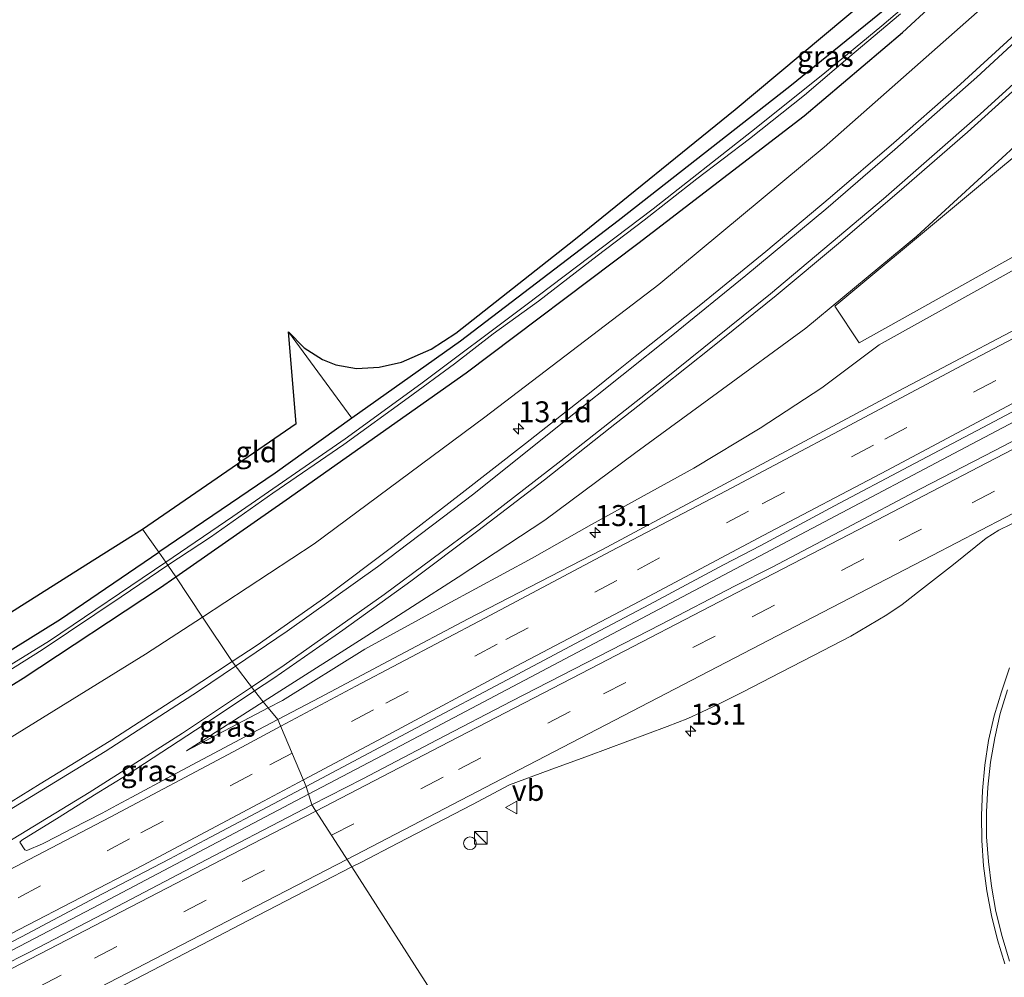
# Model space of a CAD drawing. Units: metres. Extents: x 231434 to 240003, y 550000 to 556250.
# Drawn here: x 239629 to 239746, y 554848 to 554962 of the extents above; entities that cross this region are included whole.
import ezdxf
from ezdxf.enums import TextEntityAlignment as Align

# ---------------------------------------------------------------- set-up
doc = ezdxf.new("R2010")
doc.units = ezdxf.units.M
doc.linetypes.add('VW-3-9_STREEP', pattern=[12, 3, -9])
doc.layers.get('0').update_dxf_attribs({"lineweight": 25})
for name, color, linetype, lineweight in [('B-ME-AM-KILOMETR-S-B1', 7, 'Continuous', 18), ('B-ME-BV-GELEIDECONSTRUCTIE-GELEIDERAIL-L-B1', 213, 'BV-GELEIDERAIL', 18), ('B-ME-GR-STRUIKEN-GV-B6', 93, 'Continuous', 18), ('B-ME-GW-INSTEEKWATERGANG-L-B1', 10, 'Continuous', 25), ('B-ME-GW-KRUINLIJN-L-B1', 93, 'Continuous', 18), ('B-ME-GW-TEENLIJN-L-B1', 93, 'Continuous', 18), ('B-ME-IE-GRASLAND-GV-B6', 93, 'Continuous', 18), ('B-ME-IE-GRONDWERKLIJN-GROND_INGERICHT-GV-B6', 253, 'Continuous', 18), ('B-ME-IE-HULPGEOMETRIE-L-B1', 53, 'Continuous', 18), ('B-ME-IE-INRICHTINGSELEMENT-S-B1', 253, 'Continuous', 18), ('B-ME-KG-KADASTRAAL-OPNAMEDTMGRENS-L-B1', 10, 'Continuous', 25), ('B-ME-OG-WATER-GV-B6', 153, 'Continuous', 18), ('B-ME-VH-VERH_SOORT-BITUMEN-GV-B6', 8, 'IE-TERREINAFSCHEIDING-NATUURLIJK-HOUTWAL', 18), ('B-ME-VW-MARKERING-39STREEP-015-L-B1', 255, 'VW-3-9_STREEP', 18), ('B-ME-VW-MARKERING-STREEP-015-L-B1', 7, 'Continuous', 18), ('B-ME-VW-MEUBILAIR_WEGMEUBILAIR-VERKEERSBORD-S-B1', 8, 'Continuous', 18)]:
    doc.layers.add(name, color=color, linetype=linetype, lineweight=lineweight)
doc.styles.add('NLCS-ISO', font='NLCS-ISO.TTF')
doc.linetypes.add('BV-GELEIDERAIL', pattern='A,10,-3,[108,NLCS.SHX,S=1,R=0,X=0,Y=0],-3', length=16)
doc.linetypes.add('IE-TERREINAFSCHEIDING-NATUURLIJK-HOUTWAL', pattern='A,7,-1.5,[67,NLCS.SHX,S=0.75,R=45,X=0,Y=0],-1.5,7,-1.5,[70,NLCS.SHX,S=0.75,R=0,X=0,Y=0],-1.5', length=20)

# ---------------------------------------------------------------- blocks, each defined once
blk = doc.blocks.new('kast')
blk.add_line((-0.75, -0.75), (0.75, 0.75))
blk.add_lwpolyline([(-0.75, 0.75), (0.75, 0.75), (0.75, -0.75), (-0.75, -0.75)], close=True)
blk = doc.blocks.new('verkeersbord')
for p, q in [((0, 0.75), (-0.75, -0.625)), ((0.75, -0.625), (0, 0.75)), ((-0.75, -0.625), (0.75, -0.625))]:
    blk.add_line(p, q)
blk = doc.blocks.new('dtb')
blk.add_circle((0, 0), 0.75)
blk = doc.blocks.new('hecto')
for p, q in [((0, 0.625), (-0.625, 0)), ((0, -0.625), (0, 0.625)), ((-0.625, 0), (0.625, 0)), ((0.625, 0), (0, -0.625))]:
    blk.add_line(p, q)

msp = doc.modelspace()

# ---------------------------------------------------------------- linework, layer by layer
at = {"layer": 'B-ME-BV-GELEIDECONSTRUCTIE-GELEIDERAIL-L-B1'}
for points in [[(239663.1541, 554869.8855, 19.9119), (239672.7798, 554874.9643, 20.1332), (239690.2867, 554884.2226, 20.4811), (239706.3146, 554892.676, 20.8271), (239723.909, 554901.9684, 21.2639), (239741.5092, 554911.2641, 21.6294), (239757.6438, 554919.7747, 21.9156), (239773.8557, 554928.3097, 22.1596), (239789.9851, 554936.7748, 22.4176), (239807.6909, 554946.0585, 22.6721), (239823.8298, 554954.5035, 22.8655), (239839.7945, 554962.8963, 23.0919), (239855.9251, 554971.4042, 23.1866), (239862.3207, 554974.7196, 23.2199), (239873.2745, 554980.4984, 23.357), (239887.5223, 554987.9802, 23.4583), (239895.5073, 554992.1128, 23.5013)], [(239325.5897, 554714.3908, 16.1663), (239343.6838, 554721.5104, 16.2368), (239360.5914, 554728.2891, 16.2923), (239377.5284, 554735.1596, 16.36), (239391.043, 554740.7437, 16.4291), (239407.8804, 554747.8092, 16.5132), (239424.6625, 554754.9601, 16.6299), (239442.9682, 554762.8797, 16.7725), (239458.0089, 554769.5042, 16.8679), (239476.2529, 554777.6887, 17.0299), (239494.4135, 554786.0073, 17.2087), (239512.554, 554794.3907, 17.431), (239530.5389, 554802.8964, 17.6565), (239548.3829, 554811.4536, 17.8813), (239564.7346, 554819.3976, 18.143), (239579.3196, 554826.5584, 18.369), (239593.8822, 554833.8561, 18.5963), (239610.1487, 554842.1427, 18.8859), (239627.8065, 554851.2878, 19.2249), (239637.41, 554856.3319, 19.3781), (239655.0764, 554865.6424, 19.7304), (239663.1541, 554869.8855, 19.9119)]]:
    msp.add_polyline3d(points, dxfattribs=at)
at = {"layer": 'B-ME-GR-STRUIKEN-GV-B6'}
msp.add_polyline3d([(239817.0002, 554971.3163, 21.3421), (239774.4052, 554949.1878, 20.727), (239728.7855, 554923.7248, 19.9559), (239725.9073, 554928.0703, 18.7082), (239753.2224, 554950.8491, 18.054), (239774.5201, 554967.4365, 17.8224)], dxfattribs=at)
at = {"layer": 'B-ME-GW-INSTEEKWATERGANG-L-B1'}
for points in [[(239733.344, 554964.691, 16.03), (239720.534, 554954.268, 15.978), (239700.047, 554938.267, 15.949), (239681.271, 554923.894, 15.816), (239668.294, 554914.747, 15.803)], [(239647.32, 554895.809, 15.627), (239660.474, 554905.001, 15.507), (239681.94, 554920.143, 15.779), (239702.395, 554935.555, 15.853), (239722.225, 554950.767, 16.115), (239733.942, 554960.714, 16.189), (239737.481, 554963.98, 16.105)], [(239668.294, 554914.747, 15.803), (239659.18, 554908.184, 15.795), (239645.323, 554898.755, 15.651)], [(239591.461, 554866.329, 15.302), (239591.723, 554865.886, 15.306), (239592.392, 554865.712, 15.31), (239592.868, 554865.851, 15.314), (239609.671, 554875.917, 15.484), (239633.57, 554890.775, 15.573), (239645.323, 554898.755, 15.651)], [(239383.7, 554758.569, 15.076), (239385.179, 554759.284, 15.022), (239393.439, 554763.462, 14.919), (239413.104, 554772.434, 14.873), (239430.29, 554780.113, 14.97), (239451.383, 554789.486, 14.996), (239470.311, 554798.475, 15.115), (239489.921, 554807.864, 15.119), (239508.006, 554816.527, 15.144), (239526.624, 554825.849, 15.234), (239541.313, 554833.492, 15.297), (239556.345, 554841.125, 15.302), (239574.306, 554851.038, 15.416), (239593.08, 554861.811, 15.378), (239610.66, 554872.274, 15.505), (239629.15, 554883.737, 15.48), (239645.396, 554894.473, 15.612), (239647.32, 554895.809, 15.627)]]:
    msp.add_polyline3d(points, dxfattribs=at)
at = {"layer": 'B-ME-GW-KRUINLIJN-L-B1'}
msp.add_line((239648.611, 554875.06, 18.638), (239658.3513, 554880.1941, 18.8926), dxfattribs=at)
for points in [[(239650.4931, 554891.0177, 18.1899), (239663.829, 554899.742, 18.333), (239684.181, 554914.848, 18.32), (239704.919, 554930.683, 18.186), (239724.632, 554947.024, 18.089), (239744.208, 554964.307, 17.865), (239754.734, 554974.019, 17.758), (239760.647, 554979.996, 17.459), (239773.67, 554992.431, 17.37), (239780.36, 554999.534, 17.22), (239794.477, 555013.522, 17.228), (239802.215, 555024.704, 16.68)], [(239658.3513, 554880.1941, 18.8926), (239660.051, 554881.09, 18.937), (239669.845, 554887.189, 19.169), (239679.681, 554892.559, 19.424), (239689.827, 554898.055, 19.68), (239696.877, 554902.034, 19.78), (239709.085, 554908.776, 20.051), (239717.012, 554913.525, 20.208), (239724.349, 554918.329, 20.296), (239731.166, 554923.452, 20.387), (239746.332, 554931.898, 20.724), (239761.272, 554940.417, 20.84), (239775.049, 554947.621, 21.05), (239782.789, 554950.898, 21.271), (239800.84, 554959.72, 21.632), (239823.278, 554972.901, 21.681), (239838.311, 554979.646, 22), (239852.752, 554986.686, 22.11), (239872.107, 554996.626, 22.277), (239886.946, 555004.135, 22.419), (239895.377, 555008.635, 22.391)], [(239385.179, 554759.284, 15.022), (239397.762, 554763.226, 15.33), (239420.823, 554772.938, 15.471), (239444.171, 554783.433, 15.593), (239475.952, 554798.083, 15.872), (239498.393, 554808.477, 16.14), (239520.995, 554819.424, 16.308), (239544.735, 554830.82, 16.609), (239567.628, 554842.382, 16.984), (239577.938, 554848.151, 17.074), (239599.734, 554859.771, 17.376), (239622.665, 554873.593, 17.781), (239643.702, 554886.575, 18.117), (239650.4931, 554891.0177, 18.1899)]]:
    msp.add_polyline3d(points, dxfattribs=at)
at = {"layer": 'B-ME-GW-TEENLIJN-L-B1'}
msp.add_line((239657.7555, 554880.9296, 18.7197), (239648.611, 554875.06, 18.638), dxfattribs=at)
msp.add_polyline3d([(239908.202, 555048.774, 16.789), (239906.128, 555049.8615, 16.632), (239903.493, 555050.506, 16.572), (239900.232, 555050.27, 16.68), (239894.266, 555048.434, 16.858), (239880.702, 555041.266, 17.101), (239860.304, 555027.538, 16.949), (239849.693, 555021.885, 16.983), (239841.322, 555016.998, 17), (239814.544, 555000.016, 16.828), (239802.485, 554990.57, 17.074), (239788.999, 554980.667, 17.359), (239775.329, 554969.035, 17.661), (239762.216, 554958.419, 17.915), (239747.788, 554947.547, 18.196), (239735.659, 554936.427, 18.537), (239722.42, 554925.469, 18.698), (239711.917, 554917.751, 18.698), (239702.16, 554910.628, 18.789), (239691.329, 554902.563, 18.849), (239680.992, 554895.781, 18.863), (239670.106, 554888.793, 18.84), (239659.283, 554881.91, 18.734), (239657.7555, 554880.9296, 18.7197)], dxfattribs=at)
at = {"layer": 'B-ME-IE-GRASLAND-GV-B6'}
for points in [[(239896.9788, 555039.2022, 18.0618), (239854.4474, 555016.9517, 18.021), (239850.003, 555014.6265, 18.0168), (239837.3071, 555006.5202, 17.3378), (239828.253, 555000.8108, 13.9658), (239787.478, 554975.4848, 16.8923), (239774.5201, 554967.4365, 17.8224), (239753.2224, 554950.8491, 18.054), (239725.9073, 554928.0703, 18.7082), (239728.7855, 554923.7248, 19.9559), (239774.4052, 554949.1878, 20.727), (239817.0002, 554971.3163, 21.3421), (239844.9522, 554985.8376, 21.7457), (239887.5956, 555007.8725, 21.7459), (239914.2381, 555021.6394, 21.746), (239908.9153, 555035.543, 18.8297), (239910.568, 555036.678, 18.591), (239909.352, 555038.582, 18.446), (239907.859, 555041.468, 18.148), (239906.667, 555042.917, 18.011), (239904.028, 555044.017, 16.778), (239896.9788, 555039.2022, 18.0618)], [(239658.3513, 554880.1941, 18.8926), (239660.051, 554881.09, 18.937), (239669.845, 554887.189, 19.169), (239679.681, 554892.559, 19.424), (239689.827, 554898.055, 19.68), (239696.877, 554902.034, 19.78), (239709.085, 554908.776, 20.051), (239717.012, 554913.525, 20.208), (239724.349, 554918.329, 20.296), (239731.166, 554923.452, 20.387), (239746.332, 554931.898, 20.724), (239761.272, 554940.417, 20.84), (239775.049, 554947.621, 21.05), (239782.789, 554950.898, 21.271), (239800.84, 554959.72, 21.632), (239823.278, 554972.901, 21.681)], [(239823.278, 554972.901, 21.681), (239800.84, 554959.72, 21.632), (239782.789, 554950.898, 21.271), (239775.049, 554947.621, 21.05), (239761.272, 554940.417, 20.84), (239746.332, 554931.898, 20.724), (239731.166, 554923.452, 20.387), (239724.349, 554918.329, 20.296), (239717.012, 554913.525, 20.208), (239709.085, 554908.776, 20.051), (239696.877, 554902.034, 19.78), (239689.827, 554898.055, 19.68), (239679.681, 554892.559, 19.424), (239669.845, 554887.189, 19.169), (239660.051, 554881.09, 18.937), (239658.3513, 554880.1941, 18.8926)], [(239733.344, 554964.691, 16.03), (239720.534, 554954.268, 15.978), (239700.047, 554938.267, 15.949), (239681.271, 554923.894, 15.816), (239668.294, 554914.747, 15.803), (239660.744, 554925.027, 15.961), (239662.627, 554923.115, 15.953), (239664.813, 554921.72, 15.966), (239666.424, 554921.085, 16.034), (239668.856, 554920.669, 16), (239671.586, 554920.802, 15.966), (239674.241, 554921.409, 15.919), (239677.77, 554922.974, 15.846), (239680.713, 554924.853, 15.85), (239694.997, 554936.092, 16.004), (239714.026, 554951.544, 16.124), (239737.741, 554971.411, 16.179)], [(239658.3513, 554880.1941, 18.8926), (239657.7555, 554880.9296, 18.7197), (239659.283, 554881.91, 18.734), (239670.106, 554888.793, 18.84), (239680.992, 554895.781, 18.863), (239691.329, 554902.563, 18.849), (239702.16, 554910.628, 18.789), (239711.917, 554917.751, 18.698), (239722.42, 554925.469, 18.698), (239735.659, 554936.427, 18.537), (239747.788, 554947.547, 18.196), (239762.216, 554958.419, 17.915), (239775.329, 554969.035, 17.661)], [(239775.329, 554969.035, 17.661), (239762.216, 554958.419, 17.915), (239747.788, 554947.547, 18.196), (239735.659, 554936.427, 18.537), (239722.42, 554925.469, 18.698), (239711.917, 554917.751, 18.698), (239702.16, 554910.628, 18.789), (239691.329, 554902.563, 18.849), (239680.992, 554895.781, 18.863), (239670.106, 554888.793, 18.84), (239659.283, 554881.91, 18.734), (239657.7555, 554880.9296, 18.7197)], [(239755.0971, 554967.7404, 18.0131), (239747.8243, 554960.8862, 18.1282), (239740.4238, 554954.1575, 18.2338), (239732.9238, 554947.5427, 18.3142), (239725.3366, 554941.0279, 18.4058), (239717.6734, 554934.6065, 18.4807), (239709.9234, 554928.2859, 18.5459), (239702.0801, 554922.0824, 18.5906), (239700.1207, 554920.4846, 18.5981), (239696.8649, 554917.8792, 18.6081), (239689.0086, 554911.6928, 18.6142), (239681.1288, 554905.5353, 18.6013), (239673.221, 554899.4146, 18.6005), (239665.2153, 554893.4196, 18.5811), (239657.0216, 554887.6838, 18.5323), (239654.045, 554885.7137, 18.5081), (239650.4931, 554891.0177, 18.1899), (239663.829, 554899.742, 18.333), (239684.181, 554914.848, 18.32), (239704.919, 554930.683, 18.186), (239724.632, 554947.024, 18.089), (239744.208, 554964.307, 17.865)], [(239738.367, 554967.389, 15.209), (239731.478, 554961.495, 15.196), (239724.464, 554955.714, 15.119), (239715.94, 554948.901, 15.004), (239704.219, 554939.7, 14.953), (239689.053, 554928.189, 14.833), (239676.522, 554918.803, 14.803), (239667.53, 554912.273, 14.653), (239654.128, 554903.018, 14.623), (239646.136, 554897.558, 14.518), (239645.323, 554898.755, 15.651), (239659.18, 554908.184, 15.795), (239668.294, 554914.747, 15.803), (239681.271, 554923.894, 15.816), (239700.047, 554938.267, 15.949), (239720.534, 554954.268, 15.978), (239733.344, 554964.691, 16.03)], [(239823.6956, 554965.5891, 22.0381), (239814.8435, 554960.9384, 21.9321), (239803.8959, 554955.2813, 21.9211), (239782.2049, 554943.5715, 21.5209), (239773.3272, 554938.9691, 21.3795), (239733.512, 554917.9993, 20.6263), (239698.1004, 554899.0405, 19.8719), (239682.1637, 554890.8034, 19.4734), (239673.3285, 554886.1195, 19.3), (239664.4891, 554881.4417, 19.1015), (239659.5004, 554878.8056, 18.9894), (239658.3513, 554880.1941, 18.8926)], [(239744.208, 554964.307, 17.865), (239724.632, 554947.024, 18.089), (239704.919, 554930.683, 18.186), (239684.181, 554914.848, 18.32), (239663.829, 554899.742, 18.333), (239650.4931, 554891.0177, 18.1899), (239647.32, 554895.809, 15.627)], [(239846.9496, 554964.1355, 22.4289), (239838.1144, 554959.4508, 22.3401), (239829.2468, 554954.8293, 22.2178), (239820.3943, 554950.1772, 22.1183), (239811.5267, 554945.5558, 22.0131), (239802.6434, 554940.9631, 21.8823), (239793.7709, 554936.3501, 21.7625), (239784.9267, 554931.6835, 21.6333), (239780.4667, 554929.3595, 21.5636), (239771.5719, 554924.7902, 21.3991), (239762.7365, 554920.1047, 21.2754), (239753.8568, 554915.5077, 21.1288), (239744.9856, 554910.8934, 20.9564), (239736.0964, 554906.3118, 20.7736), (239727.2633, 554901.6241, 20.5972), (239718.4076, 554896.9791, 20.3891), (239714.0095, 554894.7582, 20.2853), (239705.137, 554890.1449, 20.0705), (239696.2503, 554885.559, 19.8715), (239687.3472, 554881.0077, 19.6581), (239678.4907, 554876.3639, 19.4839), (239669.6189, 554871.75, 19.3106), (239663.5587, 554868.6265, 19.1773), (239662.865, 554870.8234, 19.1957)], [(239647.32, 554895.809, 15.627), (239646.378, 554897.201, 14.54), (239651.455, 554900.543, 14.645), (239658.913, 554905.802, 14.683), (239667.362, 554911.574, 14.722), (239675.035, 554917.166, 14.841), (239680.54, 554921.225, 14.871), (239685.168, 554924.772, 14.897), (239690.581, 554928.685, 14.927), (239697.559, 554934.073, 14.965), (239703.167, 554938.341, 14.991), (239709.458, 554943.267, 15.021), (239715.724, 554948.037, 15.081), (239722.266, 554953.24, 15.128), (239727.464, 554957.626, 15.162), (239733.737, 554962.911, 15.196)], [(239647.32, 554895.809, 15.627), (239660.474, 554905.001, 15.507), (239681.94, 554920.143, 15.779), (239702.395, 554935.555, 15.853), (239722.225, 554950.767, 16.115), (239733.942, 554960.714, 16.189), (239737.481, 554963.98, 16.105)], [(239737.481, 554963.98, 16.105), (239733.942, 554960.714, 16.189), (239722.225, 554950.767, 16.115), (239702.395, 554935.555, 15.853), (239681.94, 554920.143, 15.779), (239660.474, 554905.001, 15.507), (239647.32, 554895.809, 15.627)], [(239657.7555, 554880.9296, 18.7197), (239656.7119, 554882.2031, 18.6209), (239659.0169, 554883.7309, 18.6401), (239667.2318, 554889.4363, 18.6858), (239675.3317, 554895.3008, 18.7184), (239683.334, 554901.2997, 18.7426), (239691.2665, 554907.3839, 18.7351), (239699.1257, 554913.5656, 18.7286), (239702.4167, 554916.1583, 18.7329), (239711.1066, 554923.0644, 18.6604), (239718.8908, 554929.342, 18.6047), (239726.5605, 554935.7547, 18.5386), (239734.1624, 554942.2525, 18.4671), (239741.6999, 554948.8249, 18.3662), (239749.1267, 554955.5215, 18.2637), (239756.4078, 554962.3642, 18.1612)], [(239662.865, 554870.8234, 19.1957), (239668.4719, 554873.7901, 19.3096), (239677.3037, 554878.4808, 19.4814), (239686.141, 554883.1604, 19.6967), (239694.9729, 554887.8505, 19.9081), (239703.8104, 554892.5293, 20.1113), (239712.6301, 554897.2434, 20.3097), (239717.0587, 554899.5338, 20.4025), (239725.8657, 554904.2704, 20.5901), (239734.6981, 554908.9565, 20.765), (239743.5441, 554913.6246, 20.932), (239752.3877, 554918.2922, 21.1031), (239761.2439, 554922.933, 21.2496), (239770.0727, 554927.6293, 21.412), (239772.9968, 554929.139, 21.4879), (239806.8887, 554946.9378, 22.02), (239809.9047, 554948.5938, 22.0135), (239818.741, 554953.275, 22.1443), (239827.599, 554957.9158, 22.2464), (239836.4432, 554962.5826, 22.3525)], [(239681.7115, 554840.31, 18.11), (239668.3075, 554861.2217, 19.0988), (239669.371, 554861.7689, 19.12), (239673.8108, 554864.0691, 19.2046), (239678.248, 554866.3735, 19.2872), (239682.6793, 554868.6891, 19.3855), (239687.1078, 554871.0103, 19.4948), (239691.8372, 554872.7556, 19.5649), (239696.5355, 554874.4658, 19.6312), (239701.2105, 554876.2395, 19.6953), (239705.8942, 554877.9906, 19.7933), (239708.3806, 554878.9085, 19.8383), (239711.7882, 554880.5101, 19.9088), (239714.9617, 554882.0977, 19.9683), (239719.3982, 554884.4055, 20.0611), (239723.3603, 554886.4398, 20.1542), (239727.7828, 554888.7527, 20.2424), (239732.0989, 554891.2766, 20.37), (239733.9234, 554892.5173, 20.4175), (239736.1074, 554894.2041, 20.4819), (239740.052, 554897.2753, 20.5961), (239743.9527, 554900.4044, 20.6905), (239745.4389, 554901.3688, 20.7143), (239748.3808, 554902.7988, 20.7856)], [(239589.848, 554866.594, 14.248), (239591.461, 554866.329, 15.302), (239591.723, 554865.886, 15.306), (239592.392, 554865.712, 15.31), (239592.868, 554865.851, 15.314), (239609.671, 554875.917, 15.484), (239633.57, 554890.775, 15.573), (239645.323, 554898.755, 15.651), (239646.136, 554897.558, 14.518), (239632.28, 554888.185, 14.46), (239603.302, 554870.331, 14.286), (239590.973, 554862.993, 14.274), (239590.499, 554863.005, 14.274), (239590.23, 554863.298, 14.269), (239589.848, 554866.594, 14.248)], [(239619.245, 554879.498, 14.38), (239631.377, 554887.128, 14.465), (239640.814, 554893.434, 14.524), (239646.378, 554897.201, 14.54), (239647.32, 554895.809, 15.627), (239645.396, 554894.473, 15.612), (239629.15, 554883.737, 15.48), (239610.66, 554872.274, 15.505)], [(239610.66, 554872.274, 15.505), (239629.15, 554883.737, 15.48), (239645.396, 554894.473, 15.612), (239647.32, 554895.809, 15.627)], [(239647.32, 554895.809, 15.627), (239650.4931, 554891.0177, 18.1899), (239643.702, 554886.575, 18.117), (239622.665, 554873.593, 17.781)], [(239622.665, 554873.593, 17.781), (239643.702, 554886.575, 18.117), (239650.4931, 554891.0177, 18.1899), (239654.045, 554885.7137, 18.5081), (239648.6827, 554882.1647, 18.4645), (239639.685, 554876.3855, 18.3989), (239635.4305, 554873.7585, 18.3343), (239631.1711, 554871.1396, 18.2586), (239626.5547, 554868.2617, 18.208)], [(239746.7061, 554884.9591, 20.481), (239745.7603, 554882.1126, 20.4309), (239744.8874, 554879.242, 20.3652), (239744.2289, 554876.3114, 20.2958), (239743.7708, 554873.3455, 20.2303), (239743.4835, 554870.3607, 20.1752), (239743.3691, 554867.3625, 20.1275), (239743.4193, 554864.3647, 20.0836), (239743.6031, 554861.3683, 20.0126), (239744.0211, 554858.3973, 19.9391), (239744.5862, 554855.4546, 19.8767), (239745.279, 554852.5447, 19.8142), (239746.1656, 554849.6779, 19.7485)], [(239658.3513, 554880.1941, 18.8926), (239659.5004, 554878.8056, 18.9894), (239655.648, 554876.7699, 18.9029), (239646.8046, 554872.1018, 18.7186), (239642.0667, 554869.5277, 18.6295), (239640.3018, 554868.5873, 18.5901), (239638.5304, 554867.6588, 18.5511), (239636.7526, 554866.7416, 18.5079), (239634.9738, 554865.8276, 18.4606), (239633.206, 554864.8927, 18.4306), (239631.4282, 554863.9754, 18.3912), (239629.581, 554863.1909, 18.3644), (239629.3121, 554863.2822, 18.3895), (239628.7361, 554864.1717, 18.3509), (239628.9887, 554864.4165, 18.3236), (239633.4214, 554867.1644, 18.3462), (239637.6459, 554869.8401, 18.4219), (239641.5359, 554872.226, 18.4785), (239650.6897, 554878.2118, 18.5707), (239656.7119, 554882.2031, 18.6209), (239657.7555, 554880.9296, 18.7197), (239648.611, 554875.06, 18.638), (239658.3513, 554880.1941, 18.8926)], [(239658.3513, 554880.1941, 18.8926), (239648.611, 554875.06, 18.638), (239657.7555, 554880.9296, 18.7197), (239658.3513, 554880.1941, 18.8926)], [(239620.0453, 554848.3112, 18.3221), (239628.9296, 554852.901, 18.509), (239637.7664, 554857.5837, 18.6845), (239646.6306, 554862.2127, 18.8419), (239650.8043, 554864.4165, 18.933), (239659.6326, 554869.1132, 19.13), (239662.865, 554870.8234, 19.1957)], [(239662.865, 554870.8234, 19.1957), (239663.5587, 554868.6265, 19.1773), (239660.7299, 554867.1685, 19.1152), (239651.8653, 554862.5408, 18.9418), (239647.5955, 554860.3188, 18.8482), (239638.7313, 554855.6896, 18.6692), (239629.8713, 554851.053, 18.5148), (239626.4123, 554849.3088, 18.4312)], [(239624.77, 554838.6244, 18.3498), (239633.6261, 554843.2695, 18.4901), (239642.5121, 554847.8569, 18.6382), (239651.3955, 554852.449, 18.7853), (239656.0513, 554854.8732, 18.8631), (239660.4865, 554857.1797, 18.9529), (239664.9251, 554859.4813, 19.0317), (239668.3075, 554861.2217, 19.0988), (239681.7115, 554840.31, 18.11), (239661.1481, 554836.1464, 18.1083), (239657.0177, 554834.4605, 18.1079), (239655.832, 554828.591, 17.863), (239670.173, 554826.715, 17.906), (239692.771, 554822.478, 17.952), (239704.226, 554820.095, 17.948)]]:
    msp.add_polyline3d(points, dxfattribs=at)
at = {"layer": 'B-ME-IE-GRONDWERKLIJN-GROND_INGERICHT-GV-B6'}
for points in [[(239645.323, 554898.755, 15.651), (239643.349, 554901.511, 15.497), (239661.676, 554914.081, 15.598), (239660.744, 554925.027, 15.961), (239668.294, 554914.747, 15.803), (239659.18, 554908.184, 15.795), (239645.323, 554898.755, 15.651)], [(239645.323, 554898.755, 15.651), (239633.57, 554890.775, 15.573), (239609.671, 554875.917, 15.484), (239592.868, 554865.851, 15.314), (239592.392, 554865.712, 15.31), (239591.723, 554865.886, 15.306), (239591.461, 554866.329, 15.302), (239596.034, 554871.599, 15.306), (239636.6063, 554897.2483, 15.4698), (239643.349, 554901.511, 15.497), (239645.323, 554898.755, 15.651)]]:
    msp.add_polyline3d(points, dxfattribs=at)
at = {"layer": 'B-ME-IE-HULPGEOMETRIE-L-B1'}
msp.add_polyline3d([(239681.7115, 554840.31, 18.11), (239668.3075, 554861.2217, 19.0988), (239663.5587, 554868.6265, 19.1773), (239662.865, 554870.8234, 19.1957), (239659.5004, 554878.8056, 18.9894), (239658.3513, 554880.1941, 18.8926), (239657.7555, 554880.9296, 18.7197), (239656.7119, 554882.2031, 18.6209), (239654.045, 554885.7137, 18.5081), (239650.4931, 554891.0177, 18.1899), (239647.32, 554895.809, 15.627), (239646.378, 554897.201, 14.54), (239646.136, 554897.558, 14.518), (239645.323, 554898.755, 15.651), (239643.349, 554901.511, 15.497)], dxfattribs=at)
at = {"layer": 'B-ME-KG-KADASTRAAL-OPNAMEDTMGRENS-L-B1'}
for points in [[(239643.349, 554901.511, 15.497), (239661.676, 554914.081, 15.598), (239660.744, 554925.027, 15.961), (239662.627, 554923.115, 15.953), (239664.813, 554921.72, 15.966), (239666.424, 554921.085, 16.034), (239668.856, 554920.669, 16), (239671.586, 554920.802, 15.966), (239674.241, 554921.409, 15.919), (239677.77, 554922.974, 15.846), (239680.713, 554924.853, 15.85), (239694.997, 554936.092, 16.004), (239714.026, 554951.544, 16.124), (239737.741, 554971.411, 16.179)], [(239315.157, 554742.2906, 14.5354), (239322.837, 554743.521, 14.533), (239366.8171, 554762.7499, 14.6712), (239410.7972, 554781.9789, 14.8094), (239454.7772, 554801.2078, 14.9476), (239473.672, 554809.469, 15.007), (239516.4057, 554831.3283, 15.1903), (239559.1395, 554853.1876, 15.3736), (239575.079, 554861.341, 15.442), (239579.548, 554863.995, 15.493), (239585.758, 554880.665, 15.518), (239588.318, 554867.206, 14.189), (239589.848, 554866.594, 14.248), (239591.461, 554866.329, 15.302), (239596.034, 554871.599, 15.306), (239636.6063, 554897.2483, 15.4698), (239643.349, 554901.511, 15.497)]]:
    msp.add_polyline3d(points, dxfattribs=at)
at = {"layer": 'B-ME-OG-WATER-GV-B6'}
for points in [[(239646.378, 554897.201, 14.54), (239646.136, 554897.558, 14.518), (239654.128, 554903.018, 14.623), (239667.53, 554912.273, 14.653), (239676.522, 554918.803, 14.803), (239689.053, 554928.189, 14.833), (239704.219, 554939.7, 14.953), (239715.94, 554948.901, 15.004), (239724.464, 554955.714, 15.119), (239731.478, 554961.495, 15.196), (239738.367, 554967.389, 15.209)], [(239733.737, 554962.911, 15.196), (239727.464, 554957.626, 15.162), (239722.266, 554953.24, 15.128), (239715.724, 554948.037, 15.081), (239709.458, 554943.267, 15.021), (239703.167, 554938.341, 14.991), (239697.559, 554934.073, 14.965), (239690.581, 554928.685, 14.927), (239685.168, 554924.772, 14.897), (239680.54, 554921.225, 14.871), (239675.035, 554917.166, 14.841), (239667.362, 554911.574, 14.722), (239658.913, 554905.802, 14.683), (239651.455, 554900.543, 14.645), (239646.378, 554897.201, 14.54)], [(239603.302, 554870.331, 14.286), (239632.28, 554888.185, 14.46), (239646.136, 554897.558, 14.518), (239646.378, 554897.201, 14.54), (239640.814, 554893.434, 14.524), (239631.377, 554887.128, 14.465), (239619.245, 554879.498, 14.38)]]:
    msp.add_polyline3d(points, dxfattribs=at)
at = {"layer": 'B-ME-VH-VERH_SOORT-BITUMEN-GV-B6'}
for points in [[(239662.865, 554870.8234, 19.1957), (239659.5004, 554878.8056, 18.9894), (239664.4891, 554881.4417, 19.1015), (239673.3285, 554886.1195, 19.3), (239682.1637, 554890.8034, 19.4734), (239698.1004, 554899.0405, 19.8719), (239733.512, 554917.9993, 20.6263), (239773.3272, 554938.9691, 21.3795), (239782.2049, 554943.5715, 21.5209), (239803.8959, 554955.2813, 21.9211), (239814.8435, 554960.9384, 21.9321), (239823.6956, 554965.5891, 22.0381)], [(239836.4432, 554962.5826, 22.3525), (239827.599, 554957.9158, 22.2464), (239818.741, 554953.275, 22.1443), (239809.9047, 554948.5938, 22.0135), (239806.8887, 554946.9378, 22.02), (239772.9968, 554929.139, 21.4879), (239770.0727, 554927.6293, 21.412), (239761.2439, 554922.933, 21.2496), (239752.3877, 554918.2922, 21.1031), (239743.5441, 554913.6246, 20.932), (239734.6981, 554908.9565, 20.765), (239725.8657, 554904.2704, 20.5901), (239717.0587, 554899.5338, 20.4025), (239712.6301, 554897.2434, 20.3097), (239703.8104, 554892.5293, 20.1113), (239694.9729, 554887.8505, 19.9081), (239686.141, 554883.1604, 19.6967), (239677.3037, 554878.4808, 19.4814), (239668.4719, 554873.7901, 19.3096), (239662.865, 554870.8234, 19.1957)], [(239749.1267, 554955.5215, 18.2637), (239741.6999, 554948.8249, 18.3662), (239734.1624, 554942.2525, 18.4671), (239726.5605, 554935.7547, 18.5386), (239718.8908, 554929.342, 18.6047), (239711.1066, 554923.0644, 18.6604), (239702.4167, 554916.1583, 18.7329), (239699.1257, 554913.5656, 18.7286), (239691.2665, 554907.3839, 18.7351), (239683.334, 554901.2997, 18.7426), (239675.3317, 554895.3008, 18.7184), (239667.2318, 554889.4363, 18.6858), (239659.0169, 554883.7309, 18.6401), (239656.7119, 554882.2031, 18.6209), (239654.045, 554885.7137, 18.5081), (239657.0216, 554887.6838, 18.5323), (239665.2153, 554893.4196, 18.5811), (239673.221, 554899.4146, 18.6005), (239681.1288, 554905.5353, 18.6013), (239689.0086, 554911.6928, 18.6142), (239696.8649, 554917.8792, 18.6081), (239700.1207, 554920.4846, 18.5981), (239702.0801, 554922.0824, 18.5906), (239709.9234, 554928.2859, 18.5459), (239717.6734, 554934.6065, 18.4807), (239725.3366, 554941.0279, 18.4058), (239732.9238, 554947.5427, 18.3142), (239740.4238, 554954.1575, 18.2338), (239747.8243, 554960.8862, 18.1282)], [(239749.1267, 554955.5215, 18.2637), (239741.6999, 554948.8249, 18.3662), (239734.1624, 554942.2525, 18.4671), (239726.5605, 554935.7547, 18.5386), (239718.8908, 554929.342, 18.6047), (239711.1066, 554923.0644, 18.6604), (239702.4167, 554916.1583, 18.7329), (239699.1257, 554913.5656, 18.7286), (239691.2665, 554907.3839, 18.7351), (239683.334, 554901.2997, 18.7426), (239675.3317, 554895.3008, 18.7184), (239667.2318, 554889.4363, 18.6858), (239659.0169, 554883.7309, 18.6401), (239656.7119, 554882.2031, 18.6209), (239654.045, 554885.7137, 18.5081), (239657.0216, 554887.6838, 18.5323), (239665.2153, 554893.4196, 18.5811), (239673.221, 554899.4146, 18.6005), (239681.1288, 554905.5353, 18.6013), (239689.0086, 554911.6928, 18.6142), (239696.8649, 554917.8792, 18.6081), (239700.1207, 554920.4846, 18.5981), (239702.0801, 554922.0824, 18.5906), (239709.9234, 554928.2859, 18.5459), (239717.6734, 554934.6065, 18.4807), (239725.3366, 554941.0279, 18.4058), (239732.9238, 554947.5427, 18.3142), (239740.4238, 554954.1575, 18.2338), (239747.8243, 554960.8862, 18.1282)], [(239748.3808, 554902.7988, 20.7856), (239745.4389, 554901.3688, 20.7143), (239743.9527, 554900.4044, 20.6905), (239740.052, 554897.2753, 20.5961), (239736.1074, 554894.2041, 20.4819), (239733.9234, 554892.5173, 20.4175), (239732.0989, 554891.2766, 20.37), (239727.7828, 554888.7527, 20.2424), (239723.3603, 554886.4398, 20.1542), (239719.3982, 554884.4055, 20.0611), (239714.9617, 554882.0977, 19.9683), (239711.7882, 554880.5101, 19.9088), (239708.3806, 554878.9085, 19.8383), (239705.8942, 554877.9906, 19.7933), (239701.2105, 554876.2395, 19.6953), (239696.5355, 554874.4658, 19.6312), (239691.8372, 554872.7556, 19.5649), (239687.1078, 554871.0103, 19.4948), (239682.6793, 554868.6891, 19.3855), (239678.248, 554866.3735, 19.2872), (239673.8108, 554864.0691, 19.2046), (239669.371, 554861.7689, 19.12), (239668.3075, 554861.2217, 19.0988), (239663.5587, 554868.6265, 19.1773), (239669.6189, 554871.75, 19.3106), (239678.4907, 554876.3639, 19.4839), (239687.3472, 554881.0077, 19.6581), (239696.2503, 554885.559, 19.8715), (239705.137, 554890.1449, 20.0705), (239714.0095, 554894.7582, 20.2853), (239718.4076, 554896.9791, 20.3891), (239727.2633, 554901.6241, 20.5972), (239736.0964, 554906.3118, 20.7736), (239744.9856, 554910.8934, 20.9564), (239753.8568, 554915.5077, 21.1288)], [(239748.3808, 554902.7988, 20.7856), (239745.4389, 554901.3688, 20.7143), (239743.9527, 554900.4044, 20.6905), (239740.052, 554897.2753, 20.5961), (239736.1074, 554894.2041, 20.4819), (239733.9234, 554892.5173, 20.4175), (239732.0989, 554891.2766, 20.37), (239727.7828, 554888.7527, 20.2424), (239723.3603, 554886.4398, 20.1542), (239719.3982, 554884.4055, 20.0611), (239714.9617, 554882.0977, 19.9683), (239711.7882, 554880.5101, 19.9088), (239708.3806, 554878.9085, 19.8383), (239705.8942, 554877.9906, 19.7933), (239701.2105, 554876.2395, 19.6953), (239696.5355, 554874.4658, 19.6312), (239691.8372, 554872.7556, 19.5649), (239687.1078, 554871.0103, 19.4948), (239682.6793, 554868.6891, 19.3855), (239678.248, 554866.3735, 19.2872), (239673.8108, 554864.0691, 19.2046), (239669.371, 554861.7689, 19.12), (239668.3075, 554861.2217, 19.0988), (239663.5587, 554868.6265, 19.1773), (239669.6189, 554871.75, 19.3106), (239678.4907, 554876.3639, 19.4839), (239687.3472, 554881.0077, 19.6581), (239696.2503, 554885.559, 19.8715), (239705.137, 554890.1449, 20.0705), (239714.0095, 554894.7582, 20.2853), (239718.4076, 554896.9791, 20.3891), (239727.2633, 554901.6241, 20.5972), (239736.0964, 554906.3118, 20.7736), (239744.9856, 554910.8934, 20.9564), (239753.8568, 554915.5077, 21.1288)], [(239626.5547, 554868.2617, 18.208), (239631.1711, 554871.1396, 18.2586), (239635.4305, 554873.7585, 18.3343), (239639.685, 554876.3855, 18.3989), (239648.6827, 554882.1647, 18.4645), (239654.045, 554885.7137, 18.5081), (239656.7119, 554882.2031, 18.6209)], [(239746.1656, 554849.6779, 19.7485), (239745.279, 554852.5447, 19.8142), (239744.5862, 554855.4546, 19.8767), (239744.0211, 554858.3973, 19.9391), (239743.6031, 554861.3683, 20.0126), (239743.4193, 554864.3647, 20.0836), (239743.3691, 554867.3625, 20.1275), (239743.4835, 554870.3607, 20.1752), (239743.7708, 554873.3455, 20.2303), (239744.2289, 554876.3114, 20.2958), (239744.8874, 554879.242, 20.3652), (239745.7603, 554882.1126, 20.4309), (239746.7061, 554884.9591, 20.481)], [(239746.1656, 554849.6779, 19.7485), (239745.279, 554852.5447, 19.8142), (239744.5862, 554855.4546, 19.8767), (239744.0211, 554858.3973, 19.9391), (239743.6031, 554861.3683, 20.0126), (239743.4193, 554864.3647, 20.0836), (239743.3691, 554867.3625, 20.1275), (239743.4835, 554870.3607, 20.1752), (239743.7708, 554873.3455, 20.2303), (239744.2289, 554876.3114, 20.2958), (239744.8874, 554879.242, 20.3652), (239745.7603, 554882.1126, 20.4309), (239746.7061, 554884.9591, 20.481)], [(239656.7119, 554882.2031, 18.6209), (239650.6897, 554878.2118, 18.5707), (239641.5359, 554872.226, 18.4785), (239637.6459, 554869.8401, 18.4219), (239633.4214, 554867.1644, 18.3462), (239628.9887, 554864.4165, 18.3236), (239628.7361, 554864.1717, 18.3509), (239629.3121, 554863.2822, 18.3895), (239629.581, 554863.1909, 18.3644), (239631.4282, 554863.9754, 18.3912), (239633.206, 554864.8927, 18.4306), (239634.9738, 554865.8276, 18.4606), (239636.7526, 554866.7416, 18.5079), (239638.5304, 554867.6588, 18.5511), (239640.3018, 554868.5873, 18.5901), (239642.0667, 554869.5277, 18.6295), (239646.8046, 554872.1018, 18.7186), (239655.648, 554876.7699, 18.9029), (239659.5004, 554878.8056, 18.9894), (239662.865, 554870.8234, 19.1957), (239659.6326, 554869.1132, 19.13), (239650.8043, 554864.4165, 18.933), (239646.6306, 554862.2127, 18.8419), (239637.7664, 554857.5837, 18.6845), (239628.9296, 554852.901, 18.509), (239620.0453, 554848.3112, 18.3221)], [(239626.4123, 554849.3088, 18.4312), (239629.8713, 554851.053, 18.5148), (239638.7313, 554855.6896, 18.6692), (239647.5955, 554860.3188, 18.8482), (239651.8653, 554862.5408, 18.9418), (239660.7299, 554867.1685, 19.1152), (239663.5587, 554868.6265, 19.1773), (239668.3075, 554861.2217, 19.0988), (239664.9251, 554859.4813, 19.0317), (239660.4865, 554857.1797, 18.9529), (239656.0513, 554854.8732, 18.8631), (239651.3955, 554852.449, 18.7853), (239642.5121, 554847.8569, 18.6382), (239633.6261, 554843.2695, 18.4901), (239624.77, 554838.6244, 18.3498)]]:
    msp.add_polyline3d(points, dxfattribs=at)
at = {"layer": 'B-ME-VW-MARKERING-39STREEP-015-L-B1'}
for points in [[(239920.2365, 555011.3003, 22.8649), (239914.278, 555008.2, 22.872), (239907.379, 555004.554, 22.848), (239892.675, 554996.859, 22.798), (239877.633, 554988.962, 22.739), (239861.01, 554980.272, 22.599), (239846.692, 554972.757, 22.487), (239829.492, 554963.726, 22.321), (239814.484, 554955.838, 22.15), (239799.689, 554947.99, 21.908), (239785.749, 554940.694, 21.665), (239770.452, 554932.641, 21.425), (239755.128, 554924.554, 21.143), (239745.093, 554919.225, 20.955), (239730.516, 554911.508, 20.661), (239715.621, 554903.657, 20.342), (239699.919, 554895.383, 19.997), (239685.635, 554887.777, 19.671), (239670.906, 554879.975, 19.356), (239661.1881, 554874.8016, 19.1477)], [(239665.8821, 554865.0047, 19.2172), (239681.0107, 554872.8558, 19.5344), (239698.324, 554881.8475, 19.8919), (239716.0295, 554891.0377, 20.2826), (239733.5556, 554900.1342, 20.6823), (239742.2671, 554904.6503, 20.8661), (239759.575, 554913.641, 21.1789), (239777.1592, 554922.7811, 21.4632), (239794.4158, 554931.769, 21.742), (239811.5772, 554940.7252, 21.9872), (239829.1847, 554949.9058, 22.2179), (239846.7814, 554959.081, 22.4043), (239859.8583, 554965.9009, 22.4931), (239877.2808, 554975.0043, 22.5838), (239894.6866, 554984.1324, 22.6758), (239911.7244, 554993.065, 22.7951), (239924.7281, 554999.8957, 22.8196)], [(239661.1881, 554874.8016, 19.1477), (239656.444, 554872.276, 19.046), (239641.791, 554864.563, 18.721), (239627.228, 554856.873, 18.458), (239612.115, 554849.131, 18.163), (239596.515, 554841.085, 17.913), (239580.864, 554833.228, 17.644), (239565.303, 554825.481, 17.399), (239549.729, 554817.927, 17.152), (239534.457, 554810.541, 16.943), (239520.136, 554803.746, 16.762), (239505.523, 554796.842, 16.58), (239490.854, 554790.037, 16.427), (239476.875, 554783.717, 16.274), (239461.268, 554776.645, 16.133), (239446.187, 554769.926, 16.019), (239430.589, 554763.211, 15.886), (239422.857, 554759.791, 15.813), (239409.456, 554754.13, 15.722), (239394.69, 554747.984, 15.641), (239377.994, 554740.981, 15.576)], [(239327.6977, 554708.7533, 15.5557), (239342.7242, 554714.7072, 15.5896), (239360.9525, 554722.0157, 15.6563), (239379.0697, 554729.3974, 15.7513), (239397.4879, 554737.0265, 15.8649), (239415.5074, 554744.6269, 15.9811), (239433.7796, 554752.5189, 16.1071), (239451.8017, 554760.4537, 16.2568), (239469.7655, 554768.5182, 16.4102), (239487.5963, 554776.6506, 16.5589), (239505.3571, 554784.863, 16.7425), (239522.9699, 554793.1364, 16.9566), (239540.9062, 554801.7069, 17.2011), (239558.7707, 554810.3953, 17.4114), (239567.741, 554814.8157, 17.505), (239585.195, 554823.5082, 17.7687), (239602.8194, 554832.4423, 18.0618), (239620.3213, 554841.4285, 18.371), (239637.6159, 554850.3655, 18.6854), (239655.2253, 554859.4768, 19.0093), (239665.8821, 554865.0047, 19.2172)]]:
    msp.add_polyline3d(points, dxfattribs=at)
at = {"layer": 'B-ME-VW-MARKERING-STREEP-015-L-B1'}
for points in [[(239659.8433, 554877.9921, 19.0694), (239668.783, 554882.775, 19.264), (239684.188, 554890.901, 19.605), (239699.201, 554898.862, 19.95), (239712.931, 554906.074, 20.247), (239726.989, 554913.54, 20.563), (239741.711, 554921.371, 20.851), (239756.703, 554929.214, 21.15), (239772.344, 554937.496, 21.413), (239783.314, 554943.24, 21.581), (239796.975, 554950.425, 21.851), (239811.022, 554957.836, 22.088), (239826.595, 554966.072, 22.268), (239842.046, 554974.141, 22.414), (239857.557, 554982.32, 22.515), (239872.759, 554990.308, 22.639), (239887.204, 554997.882, 22.726), (239902.055, 555005.668, 22.767), (239914.548, 555012.185, 22.788), (239919.0359, 555014.5292, 22.7958)], [(239921.4407, 555008.0619, 22.9685), (239915.64, 555005.031, 22.966), (239909.091, 555001.599, 22.944), (239894.276, 554993.827, 22.883), (239878.954, 554985.83, 22.799), (239862.918, 554977.372, 22.668), (239847.789, 554969.454, 22.531), (239831.383, 554960.842, 22.379), (239816.059, 554952.711, 22.187), (239801.241, 554944.968, 21.948), (239786.924, 554937.436, 21.727), (239772.336, 554929.819, 21.516), (239756.832, 554921.556, 21.235), (239746.995, 554916.449, 21.041), (239732.168, 554908.535, 20.755), (239717.357, 554900.744, 20.437), (239701.891, 554892.502, 20.095), (239687.15, 554884.757, 19.758), (239672.65, 554876.994, 19.439), (239662.5321, 554871.6132, 19.228)], [(239664.0267, 554867.8964, 19.2494), (239679.9118, 554876.1235, 19.5827), (239696.7101, 554884.8381, 19.9367), (239714.1813, 554893.9051, 20.3291), (239730.9133, 554902.5878, 20.7143), (239744.0266, 554909.3978, 20.9869), (239761.4658, 554918.4624, 21.3003), (239778.8985, 554927.513, 21.5838), (239796.2024, 554936.5472, 21.8544), (239813.5373, 554945.5805, 22.0912), (239828.0223, 554953.1337, 22.2749), (239841.0337, 554959.9133, 22.4335), (239856.0256, 554967.7286, 22.5471), (239873.3929, 554976.8118, 22.6296), (239890.8058, 554985.9329, 22.7164), (239908.1617, 554995.0326, 22.8435), (239919.3885, 555000.9552, 22.8735), (239923.5403, 555003.098, 22.8808)], [(239656.3515, 554882.6776, 18.6497), (239660.262, 554885.289, 18.682), (239672.186, 554893.69, 18.746), (239683.515, 554902.122, 18.776), (239693.222, 554909.658, 18.776), (239705.393, 554919.216, 18.748), (239718.219, 554929.561, 18.635), (239731.679, 554940.862, 18.514), (239743.205, 554950.961, 18.355), (239753.381, 554960.248, 18.192), (239764.471, 554970.847, 18.034)], [(239752.551, 554964.357, 18.117), (239742.807, 554955.368, 18.256), (239733.051, 554946.741, 18.376), (239724.805, 554939.631, 18.467), (239715.286, 554931.721, 18.561), (239706.576, 554924.649, 18.647), (239694.43, 554914.972, 18.646), (239682.851, 554905.723, 18.663), (239671.386, 554897.002, 18.639), (239660.62, 554889.346, 18.602), (239654.4536, 554885.1758, 18.5501)], [(239667.729, 554862.1237, 19.1804), (239685.1972, 554871.213, 19.5425), (239702.7142, 554880.3095, 19.9025), (239720.1087, 554889.3366, 20.2884), (239737.5111, 554898.3745, 20.6798), (239754.9221, 554907.4168, 21.0129), (239772.3804, 554916.4782, 21.2988), (239789.7597, 554925.5237, 21.5789), (239807.2117, 554934.626, 21.8459), (239824.6146, 554943.6879, 22.0846), (239842.0496, 554952.7855, 22.2794), (239858.2644, 554961.2783, 22.4054)], [(239654.4536, 554885.1758, 18.5501), (239650.043, 554882.193, 18.513), (239638.888, 554875, 18.429), (239623.465, 554865.582, 18.245), (239611.191, 554858.501, 18.04), (239595.35, 554849.937, 17.763), (239580.176, 554841.949, 17.538), (239566.379, 554834.823, 17.324), (239549.693, 554826.242, 17.03), (239537.396, 554819.867, 16.857), (239530.235, 554816.233, 16.762), (239524.465, 554813.39, 16.677), (239516.35, 554809.513, 16.577), (239503.737, 554803.575, 16.425), (239487.969, 554796.306, 16.241), (239473.856, 554789.858, 16.132), (239458.161, 554782.817, 15.95), (239442.955, 554776.048, 15.839), (239427.723, 554769.386, 15.699), (239419.518, 554765.851, 15.648), (239406.653, 554760.368, 15.561), (239391.576, 554754.008, 15.493), (239376.114, 554747.604, 15.408)], [(239528.696, 554811.805, 16.799), (239543.436, 554819.419, 16.994), (239546.125, 554820.79, 17.033), (239555.383, 554825.591, 17.153), (239569.213, 554832.692, 17.398), (239580.482, 554838.517, 17.57), (239594.867, 554846.09, 17.828), (239607.021, 554852.626, 18.025), (239618.908, 554859.307, 18.221), (239627.932, 554864.591, 18.352), (239636.988, 554870.087, 18.459), (239648.143, 554877.196, 18.582), (239656.3515, 554882.6776, 18.6497)], [(239746.4724, 554882.3576, 20.41), (239745.6203, 554879.5172, 20.3553), (239744.9589, 554876.6265, 20.2944), (239744.4709, 554873.7015, 20.2262), (239744.127, 554870.7561, 20.165), (239743.9696, 554867.7949, 20.1114), (239743.984, 554864.8295, 20.0561), (239744.1952, 554861.8716, 19.993), (239744.5579, 554858.9285, 19.9377), (239745.0935, 554855.9076, 19.866), (239745.8458, 554852.9332, 19.7977), (239746.7245, 554849.9937, 19.7361)], [(239528.814, 554811.588, 16.797), (239543.514, 554818.722, 16.998), (239582.824, 554837.985, 17.614), (239596.256, 554844.775, 17.848), (239608.917, 554851.269, 18.062), (239621.857, 554857.924, 18.305), (239629.865, 554862.111, 18.451), (239639.517, 554867.167, 18.637), (239654.178, 554874.961, 18.946), (239659.8433, 554877.9921, 19.0694)], [(239662.5321, 554871.6132, 19.228), (239657.782, 554869.087, 19.129), (239643.373, 554861.407, 18.813), (239628.636, 554853.789, 18.538), (239613.885, 554846.106, 18.263), (239598.322, 554838.228, 17.998), (239582.242, 554830.094, 17.736), (239566.598, 554822.373, 17.484), (239551.443, 554814.911, 17.244), (239536.158, 554807.539, 17.03), (239521.565, 554800.564, 16.85), (239507.489, 554794.047, 16.675), (239493.949, 554787.739, 16.522), (239479.13, 554780.973, 16.368), (239463.546, 554773.953, 16.223), (239448.05, 554767.07, 16.102), (239431.608, 554759.839, 15.968), (239416.469, 554753.383, 15.838), (239400.195, 554746.469, 15.738), (239384.649, 554740.021, 15.667), (239368.415, 554733.337, 15.598), (239352.835, 554727.077, 15.547), (239337.418, 554720.904, 15.496), (239324.9642, 554716.0635, 15.4317)], [(239326.4965, 554711.9657, 15.4955), (239340.8518, 554717.6547, 15.5278), (239359.0458, 554724.9335, 15.598), (239377.2241, 554732.3543, 15.6774), (239395.3876, 554739.8723, 15.7883), (239409.0092, 554745.5958, 15.8873), (239427.0995, 554753.3602, 16.0057), (239445.1085, 554761.2223, 16.1522), (239463.0901, 554769.2614, 16.3014), (239477.4736, 554775.7798, 16.429), (239490.7708, 554781.888, 16.5347), (239508.596, 554790.1759, 16.7363), (239526.3059, 554798.5423, 16.9512), (239543.9838, 554807.0133, 17.1949), (239561.6491, 554815.6264, 17.4), (239570.5063, 554819.9938, 17.5066), (239584.0674, 554826.7611, 17.7316), (239601.5851, 554835.6673, 18.034), (239619.0787, 554844.6445, 18.3708), (239636.5075, 554853.6543, 18.6977), (239653.9293, 554862.6625, 19.0435), (239664.0267, 554867.8964, 19.2494)], [(239503.5303, 554780.2512, 16.7736), (239513.8418, 554785.0803, 16.8962), (239514.07, 554785.1817, 16.8998), (239531.7419, 554793.5428, 17.121), (239549.5734, 554802.1282, 17.348), (239567.2014, 554810.7439, 17.5444), (239584.8111, 554819.4873, 17.7919), (239602.2598, 554828.333, 18.0679), (239619.7145, 554837.294, 18.3429), (239637.157, 554846.3048, 18.6401), (239654.5823, 554855.3236, 18.935), (239667.729, 554862.1237, 19.1804)]]:
    msp.add_polyline3d(points, dxfattribs=at)

# ---------------------------------------------------------------- block references
at = {"layer": 'B-ME-AM-KILOMETR-S-B1', "rotation": 90}
for p in [(239688.1898, 554913.4524, 18.6536), (239697.3221, 554901.0851, 19.8314), (239708.7055, 554877.4088, 19.7994)]:
    msp.add_blockref('hecto', p, dxfattribs=at)
at = {"layer": 'B-ME-IE-INRICHTINGSELEMENT-S-B1', "rotation": 90}
for name, p in [('kast', (239683.6806, 554864.6927, 19.2477)), ('dtb', (239682.393, 554864.0504, 19.2596))]:
    msp.add_blockref(name, p, dxfattribs=at)
at = {"layer": 'B-ME-VW-MEUBILAIR_WEGMEUBILAIR-VERKEERSBORD-S-B1', "rotation": 90}
msp.add_blockref('verkeersbord', (239687.3771, 554868.3279, 19.418), dxfattribs=at)

# ---------------------------------------------------------------- texts
at = {"layer": 'B-ME-AM-KILOMETR-S-B1', "ltscale": 0.2, "style": 'NLCS-ISO'}
for s, p in [('13.1d', (239688.1898, 554913.4524, 18.6536)), ('13.1', (239697.3221, 554901.0851, 19.8314)), ('13.1', (239708.7055, 554877.4088, 19.7994))]:
    msp.add_text(s, height=2.5, dxfattribs=at).set_placement(p, align=Align.BOTTOM_LEFT)
at = {"layer": 'B-ME-IE-GRASLAND-GV-B6', "ltscale": 0.2, "style": 'NLCS-ISO'}
for p in [(239724.7675, 554957.8609), (239653.4811, 554877.9948), (239644.1182, 554872.697)]:
    msp.add_text('gras', height=2.5, dxfattribs=at).set_placement(p, align=Align.MIDDLE_CENTER)
at = {"layer": 'B-ME-IE-GRONDWERKLIJN-GROND_INGERICHT-GV-B6', "ltscale": 0.2, "style": 'NLCS-ISO'}
msp.add_text('gld', height=2.5, dxfattribs=at).set_placement((239656.9427, 554910.7193), align=Align.MIDDLE_CENTER)
at = {"layer": 'B-ME-VW-MEUBILAIR_WEGMEUBILAIR-VERKEERSBORD-S-B1', "ltscale": 0.2, "style": 'NLCS-ISO'}
msp.add_text('vb', height=2.5, dxfattribs=at).set_placement((239687.3771, 554868.3279, 19.418), align=Align.BOTTOM_LEFT)

doc.saveas('drawing.dxf')
